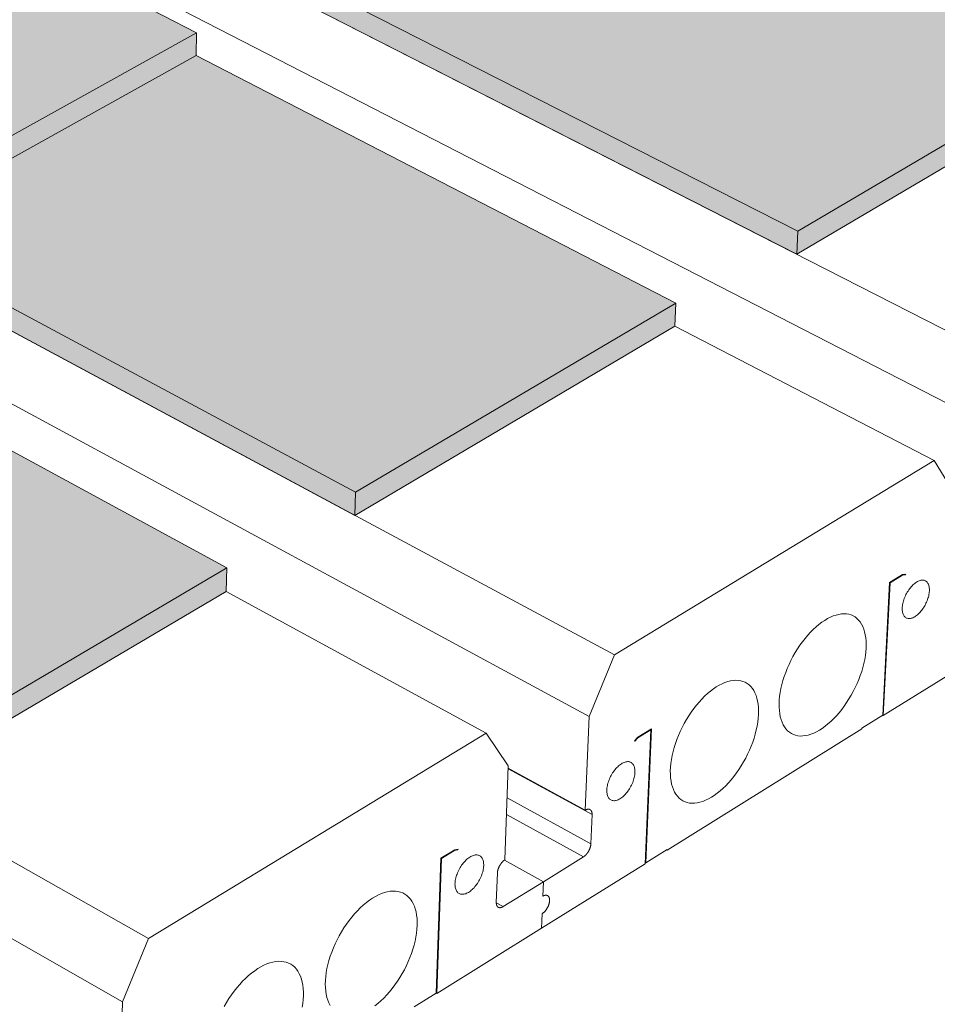
# Model space of a CAD drawing. Units: inches. Extents: x -23 to 1386, y 233 to 341.
# Drawn here: x 307 to 312, y 240 to 245 of the extents above; entities that cross this region are included whole.
import ezdxf

# ---------------------------------------------------------------- set-up
doc = ezdxf.new("R2010")
doc.units = ezdxf.units.IN
doc.header["$MEASUREMENT"] = 0
doc.layers.add('QD - Object Thinner Lines', color=7, linetype='Continuous', lineweight=9)

# ---------------------------------------------------------------- blocks, each defined once
blk = doc.blocks.new('drainage3D-2D')
at = {"layer": 'QD - Object Thinner Lines'}
h = blk.add_hatch(color=253, dxfattribs=at)
h.dxf.hatch_style = 1
h.paths.add_polyline_path([(-150.414, 137.467), (-164.036, 132.533), (-163.926, 131.698), (12.844, 31.518), (27.067, 39.925), (27.093, 40.915)])
h.paths.add_polyline_path([(-119.568, 138.381), (-120.45, 138.051), (-132.136, 144.089), (-145.196, 139.358), (-145.101, 138.536), (32.48, 43.125), (45.946, 51.085), (45.988, 52.058), (25.801, 62.487), (25.825, 63.445)])
h.paths.add_polyline_path([(-88.519, 139.209), (-89.429, 138.856), (-101.92, 144.987), (-102.822, 144.649), (-114.598, 150.443), (-127.13, 145.902), (-127.049, 145.093), (51.076, 54.117), (63.844, 61.664), (63.899, 62.621), (43.777, 72.521), (43.814, 73.463), (24.413, 82.984), (24.435, 83.912)])
h.paths.add_polyline_path([(-57.428, 140.037), (-58.362, 139.662), (-71.501, 145.801), (-72.429, 145.442), (-84.987, 151.324), (-85.907, 150.98), (-97.755, 156.544), (-109.792, 152.183), (-109.724, 151.386), (68.712, 64.541), (80.835, 71.708), (80.902, 72.648), (60.862, 82.058), (60.912, 82.984), (41.567, 92.046), (41.601, 92.958), (23.155, 101.576), (23.174, 102.474)])
h.paths.add_polyline_path([(-26.296, 140.867), (-27.249, 140.47), (-41.043, 146.617), (-41.991, 146.236), (-55.174, 152.127), (-56.116, 151.762), (-68.726, 157.411), (-69.661, 157.06), (-81.568, 162.408), (-93.138, 158.217), (-93.081, 157.432), (85.46, 74.441), (96.986, 81.255), (97.064, 82.179), (77.123, 91.135), (77.184, 92.046), (57.912, 100.679), (57.957, 101.576), (39.559, 109.797), (39.59, 110.681), (22.008, 118.517), (22.025, 119.387)])
h.paths.add_polyline_path([(20.975, 134.861), (4.879, 141.698), (3.91, 141.278), (-10.544, 147.434), (-11.51, 147.032), (-25.322, 152.93), (-26.283, 152.544), (-39.495, 158.201), (-40.45, 157.831), (-53.098, 163.26), (-54.047, 162.905), (-65.999, 168.048), (-77.128, 164.016), (-77.082, 163.243), (-26.546, 140.763), (-26.296, 140.867), (22.025, 119.387), (22.021, 119.159), (101.385, 83.855), (112.358, 90.341), (112.446, 91.25), (92.617, 99.784), (92.688, 100.679), (73.503, 108.915), (73.559, 109.797), (55.223, 117.647), (55.265, 118.517), (37.725, 126.007), (37.753, 126.863), (20.958, 134.017)])
h.paths.add_polyline_path([(4.568, 153.734), (3.592, 153.328), (-10.226, 158.992), (-11.198, 158.602), (-24.426, 164.038), (-25.393, 163.664), (-38.066, 168.886), (-39.028, 168.526), (-51.013, 173.477), (-61.726, 169.596), (-61.691, 168.834), (-11.035, 147.23), (-10.544, 147.434), (3.91, 141.278), (4.879, 141.698), (20.975, 134.861), (20.958, 134.017), (37.753, 126.863), (37.739, 126.429), (116.548, 92.818), (127.005, 98.999), (127.102, 99.893), (107.397, 108.034), (107.477, 108.915), (88.391, 116.78), (88.456, 117.647), (70.197, 125.152), (70.248, 126.007), (52.763, 133.174), (52.801, 134.017)])
h.paths.add_polyline_path([(4.281, 164.818), (3.301, 164.424), (-9.933, 169.653), (-10.91, 169.275), (-23.598, 174.301), (-24.57, 173.937), (-36.577, 178.706), (-46.898, 174.968), (-46.872, 174.216), (3.857, 153.438), (4.568, 153.734), (52.801, 134.017), (52.773, 133.403), (131.001, 101.361), (140.979, 107.259), (141.084, 108.138), (121.511, 115.913), (121.6, 116.78), (102.623, 124.297), (102.697, 125.152), (84.524, 132.332), (84.584, 133.174)])
h.paths.add_polyline_path([(4.016, 175.057), (3.031, 174.675), (-9.662, 179.517), (-10.643, 179.15), (-22.663, 183.747), (-32.613, 180.143), (-32.595, 179.402), (144.794, 109.514), (154.324, 115.147), (154.436, 116.012), (135.004, 123.445), (135.101, 124.297), (116.242, 131.491), (116.323, 132.332)])
h.paths.add_polyline_path([(3.771, 184.545), (2.782, 184.175), (-9.243, 188.609), (-18.84, 185.132), (-18.831, 184.402), (157.969, 117.302), (167.081, 122.688), (167.2, 123.54), (147.916, 130.652), (148.019, 131.491)])
h.paths.add_polyline_path([(3.71, 193.301), (-5.553, 189.945), (-5.552, 189.226), (170.569, 124.75), (179.29, 129.905), (179.415, 130.743)])
at = {"layer": 'QD - Object Thinner Lines', "linetype": 'Continuous', "extrusion": (-8.94392e-16, 0.879983, 0.475004)}
for p, q in [((61.971, 48.552), (-133.432, 148.353)), ((60.92, 46.029), (-134.181, 146.421)), ((51.121, 55.085), (-127.13, 145.902)), ((-127.049, 145.093), (51.076, 54.117)), ((43.413, 37.251), (-151.424, 141.933)), ((42.339, 34.662), (-152.185, 139.963)), ((32.511, 44.11), (-145.196, 139.358)), ((-145.101, 138.536), (32.48, 43.125)), ((-119.568, 138.381), (25.825, 63.445)), ((-150.414, 137.467), (27.093, 40.915)), ((23.801, 25.309), (-170.179, 135.242)), ((22.703, 22.649), (-170.95, 133.231)), ((25.825, 63.445), (12.305, 55.917)), ((25.801, 62.487), (25.825, 63.445)), ((63.899, 62.621), (51.121, 55.085)), ((12.292, 54.947), (25.801, 62.487)), ((25.801, 62.487), (45.988, 52.058)), ((51.076, 54.117), (63.844, 61.664)), ((51.121, 55.085), (51.076, 54.117)), ((45.988, 52.058), (32.511, 44.11)), ((45.946, 51.085), (45.988, 52.058)), ((32.48, 43.125), (45.946, 51.085)), ((56.853, 45.436), (45.946, 51.085)), ((43.413, 37.251), (56.853, 45.436)), ((56.853, 45.436), (57.703, 44.061)), ((32.511, 44.11), (32.48, 43.125)), ((27.093, 40.915), (12.858, 32.52)), ((27.067, 39.925), (27.093, 40.915)), ((55.528, 40.638), (54.98, 40.3)), ((55.522, 40.605), (55.65, 40.624)), ((55.66, 40.658), (55.528, 40.638)), ((55.65, 40.624), (55.603, 40.649)), ((55.65, 40.624), (55.66, 40.658)), ((54.98, 40.3), (54.696, 34.716)), ((54.718, 34.701), (55.002, 40.285)), ((55.002, 40.285), (54.979, 40.296)), ((55.002, 40.285), (55.522, 40.605)), ((55.522, 40.605), (55.497, 40.618)), ((12.844, 31.518), (27.067, 39.925)), ((38.007, 33.96), (27.067, 39.925)), ((42.339, 34.662), (43.413, 37.251)), ((58.894, 37.302), (54.718, 34.701)), ((42.181, 30.715), (42.339, 34.662)), ((54.696, 34.716), (53.819, 34.17)), ((54.718, 34.701), (54.693, 34.714)), ((44.959, 34.139), (44.393, 33.791)), ((44.396, 33.763), (44.933, 34.094)), ((44.933, 34.094), (44.695, 28.458)), ((44.721, 28.504), (44.959, 34.139)), ((44.933, 34.094), (44.907, 34.107)), ((53.817, 34.14), (45.62, 29.034)), ((53.819, 34.17), (53.817, 34.14)), ((23.801, 25.309), (38.007, 33.96)), ((38.007, 33.96), (38.941, 32.583)), ((44.393, 33.791), (44.251, 33.642)), ((44.251, 33.642), (44.258, 33.619)), ((44.258, 33.619), (44.396, 33.763)), ((44.396, 33.763), (44.377, 33.774)), ((38.941, 32.583), (38.795, 28.624)), ((42.464, 30.53), (38.936, 32.458)), ((42.181, 30.715), (38.938, 32.487)), ((42.415, 29.303), (38.891, 31.234)), ((42.103, 28.752), (38.865, 30.529)), ((42.415, 29.303), (42.464, 30.53)), ((36.684, 29.051), (36.105, 28.695)), ((36.129, 28.68), (36.679, 29.018)), ((36.679, 29.018), (36.653, 29.032)), ((36.679, 29.018), (36.815, 29.041)), ((36.824, 29.075), (36.684, 29.051)), ((36.815, 29.041), (36.77, 29.066)), ((36.815, 29.041), (36.824, 29.075)), ((45.622, 29.065), (44.721, 28.504)), ((45.62, 29.034), (45.595, 29.048)), ((45.62, 29.034), (45.622, 29.065)), ((36.105, 28.695), (35.908, 23.015)), ((35.932, 23), (36.129, 28.68)), ((36.129, 28.68), (36.105, 28.693)), ((40.417, 27.706), (38.775, 28.611)), ((40.417, 27.706), (38.775, 28.611)), ((40.417, 27.706), (42.103, 28.752)), ((44.695, 28.458), (40.341, 25.747)), ((44.721, 28.504), (44.698, 28.516)), ((38.481, 28.069), (38.436, 26.838)), ((38.722, 26.655), (40.417, 27.706)), ((40.417, 27.706), (40.393, 27.093)), ((40.393, 27.093), (40.417, 27.706)), ((38.722, 26.655), (38.435, 26.814)), ((40.365, 26.358), (40.341, 25.747)), ((40.341, 25.747), (40.365, 26.358)), ((40.341, 25.747), (35.932, 23)), ((22.703, 22.649), (23.801, 25.309)), ((35.908, 23.015), (34.982, 22.438)), ((35.932, 23), (35.907, 23.015)), ((22.612, 18.634), (22.703, 22.649))]:
    blk.add_line(p, q, dxfattribs=at)
at = {"layer": 'QD - Object Thinner Lines', "linetype": 'Continuous'}
for points in [[(56.658, 39.945), (56.659, 39.992), (56.658, 40.038), (56.654, 40.082), (56.648, 40.123), (56.639, 40.162), (56.628, 40.199), (56.615, 40.233), (56.599, 40.265), (56.581, 40.293), (56.561, 40.318), (56.539, 40.34), (56.515, 40.359), (56.489, 40.375), (56.461, 40.387), (56.431, 40.396), (56.4, 40.401), (56.368, 40.402), (56.334, 40.4), (56.3, 40.395), (56.264, 40.386), (56.228, 40.373), (56.191, 40.358), (56.153, 40.338), (56.116, 40.316), (56.078, 40.29), (56.04, 40.262), (56.002, 40.23), (55.965, 40.196), (55.928, 40.158), (55.892, 40.119), (55.857, 40.077), (55.823, 40.033), (55.79, 39.987), (55.758, 39.94), (55.728, 39.89), (55.699, 39.84), (55.672, 39.789), (55.647, 39.736), (55.624, 39.683), (55.602, 39.63), (55.583, 39.576), (55.566, 39.523), (55.552, 39.469), (55.539, 39.417), (55.529, 39.365), (55.522, 39.314), (55.517, 39.264), (55.515, 39.216), (55.515, 39.17), (55.517, 39.125), (55.522, 39.082), (55.53, 39.042), (55.54, 39.004), (55.552, 38.969), (55.567, 38.936), (55.584, 38.906), (55.603, 38.879), (55.624, 38.856), (55.647, 38.835), (55.673, 38.818), (55.7, 38.804), (55.728, 38.794), (55.759, 38.787), (55.79, 38.784), (55.823, 38.784), (55.857, 38.788), (55.893, 38.795), (55.929, 38.806), (55.965, 38.82), (56.002, 38.838), (56.04, 38.859), (56.078, 38.883), (56.116, 38.91), (56.153, 38.941), (56.191, 38.974), (56.228, 39.009), (56.264, 39.048), (56.3, 39.088), (56.334, 39.131), (56.368, 39.176), (56.4, 39.223), (56.431, 39.271), (56.46, 39.321), (56.488, 39.372), (56.514, 39.424), (56.539, 39.476), (56.561, 39.529), (56.581, 39.583), (56.599, 39.636), (56.615, 39.689), (56.628, 39.742), (56.639, 39.794), (56.648, 39.846), (56.654, 39.896)], [(53.994, 37.536), (53.998, 37.686), (53.994, 37.831), (53.982, 37.969), (53.961, 38.101), (53.933, 38.225), (53.898, 38.342), (53.855, 38.45), (53.804, 38.549), (53.746, 38.639), (53.681, 38.719), (53.61, 38.789), (53.533, 38.849), (53.449, 38.898), (53.36, 38.936), (53.265, 38.963), (53.166, 38.979), (53.062, 38.984), (52.955, 38.978), (52.843, 38.96), (52.729, 38.931), (52.613, 38.891), (52.494, 38.84), (52.374, 38.779), (52.253, 38.707), (52.132, 38.625), (52.01, 38.533), (51.89, 38.432), (51.77, 38.322), (51.653, 38.204), (51.537, 38.077), (51.425, 37.944), (51.315, 37.803), (51.21, 37.657), (51.108, 37.505), (51.011, 37.348), (50.919, 37.187), (50.833, 37.022), (50.753, 36.855), (50.679, 36.686), (50.611, 36.516), (50.55, 36.345), (50.497, 36.175), (50.45, 36.005), (50.411, 35.838), (50.38, 35.673), (50.357, 35.511), (50.342, 35.353), (50.335, 35.2), (50.336, 35.052), (50.345, 34.91), (50.362, 34.775), (50.386, 34.647), (50.419, 34.527), (50.459, 34.415), (50.507, 34.312), (50.562, 34.218), (50.624, 34.134), (50.693, 34.059), (50.768, 33.995), (50.849, 33.942), (50.937, 33.899), (51.029, 33.868), (51.126, 33.847), (51.228, 33.838), (51.334, 33.84), (51.444, 33.853), (51.557, 33.877), (51.672, 33.913), (51.789, 33.959), (51.909, 34.016), (52.029, 34.083), (52.15, 34.161), (52.27, 34.248), (52.391, 34.345), (52.51, 34.45), (52.628, 34.564), (52.744, 34.686), (52.857, 34.816), (52.967, 34.953), (53.074, 35.096), (53.177, 35.244), (53.275, 35.398), (53.369, 35.556), (53.457, 35.718), (53.54, 35.882), (53.617, 36.049), (53.688, 36.218), (53.752, 36.388), (53.809, 36.557), (53.858, 36.726), (53.901, 36.894), (53.936, 37.059), (53.963, 37.222), (53.983, 37.381)], [(49.466, 34.737), (49.469, 34.888), (49.464, 35.033), (49.451, 35.172), (49.429, 35.304), (49.4, 35.429), (49.364, 35.545), (49.319, 35.653), (49.267, 35.753), (49.208, 35.843), (49.142, 35.923), (49.069, 35.993), (48.99, 36.052), (48.905, 36.101), (48.814, 36.139), (48.718, 36.166), (48.617, 36.181), (48.512, 36.185), (48.402, 36.178), (48.289, 36.16), (48.174, 36.13), (48.055, 36.089), (47.935, 36.038), (47.813, 35.975), (47.691, 35.902), (47.568, 35.819), (47.445, 35.727), (47.323, 35.624), (47.202, 35.513), (47.083, 35.394), (46.966, 35.266), (46.852, 35.131), (46.742, 34.99), (46.635, 34.842), (46.533, 34.689), (46.435, 34.531), (46.342, 34.369), (46.255, 34.203), (46.174, 34.035), (46.1, 33.865), (46.032, 33.693), (45.971, 33.521), (45.917, 33.35), (45.871, 33.18), (45.832, 33.011), (45.801, 32.845), (45.779, 32.683), (45.764, 32.524), (45.757, 32.37), (45.759, 32.222), (45.768, 32.08), (45.786, 31.944), (45.812, 31.816), (45.846, 31.695), (45.887, 31.583), (45.936, 31.48), (45.993, 31.386), (46.056, 31.302), (46.126, 31.227), (46.203, 31.164), (46.286, 31.11), (46.375, 31.068), (46.469, 31.037), (46.568, 31.017), (46.671, 31.008), (46.779, 31.011), (46.89, 31.025), (47.005, 31.05), (47.122, 31.086), (47.241, 31.133), (47.362, 31.191), (47.484, 31.259), (47.606, 31.338), (47.728, 31.426), (47.85, 31.524), (47.971, 31.631), (48.09, 31.746), (48.207, 31.869), (48.322, 32), (48.433, 32.138), (48.541, 32.282), (48.645, 32.432), (48.745, 32.586), (48.839, 32.746), (48.928, 32.908), (49.011, 33.074), (49.089, 33.243), (49.16, 33.412), (49.224, 33.583), (49.281, 33.753), (49.331, 33.923), (49.373, 34.092), (49.408, 34.258), (49.435, 34.421), (49.454, 34.581)], [(44.27, 32.303), (44.27, 32.351), (44.268, 32.397), (44.264, 32.441), (44.257, 32.483), (44.248, 32.522), (44.235, 32.559), (44.221, 32.593), (44.204, 32.625), (44.185, 32.653), (44.164, 32.678), (44.14, 32.7), (44.115, 32.719), (44.087, 32.734), (44.058, 32.746), (44.027, 32.754), (43.995, 32.759), (43.961, 32.76), (43.926, 32.758), (43.89, 32.752), (43.853, 32.742), (43.815, 32.729), (43.776, 32.712), (43.737, 32.692), (43.698, 32.669), (43.659, 32.642), (43.62, 32.613), (43.581, 32.58), (43.542, 32.545), (43.505, 32.507), (43.467, 32.466), (43.431, 32.423), (43.396, 32.378), (43.362, 32.331), (43.33, 32.283), (43.298, 32.233), (43.269, 32.181), (43.242, 32.129), (43.216, 32.075), (43.192, 32.021), (43.171, 31.967), (43.151, 31.912), (43.134, 31.858), (43.12, 31.804), (43.108, 31.751), (43.098, 31.698), (43.091, 31.647), (43.086, 31.596), (43.084, 31.548), (43.085, 31.501), (43.088, 31.455), (43.094, 31.412), (43.102, 31.372), (43.113, 31.334), (43.126, 31.298), (43.142, 31.265), (43.16, 31.235), (43.181, 31.209), (43.203, 31.185), (43.228, 31.165), (43.254, 31.148), (43.283, 31.134), (43.313, 31.124), (43.344, 31.118), (43.378, 31.115), (43.412, 31.116), (43.448, 31.121), (43.484, 31.129), (43.522, 31.14), (43.56, 31.155), (43.599, 31.173), (43.638, 31.195), (43.677, 31.22), (43.716, 31.248), (43.755, 31.279), (43.794, 31.313), (43.832, 31.35), (43.869, 31.389), (43.906, 31.431), (43.942, 31.475), (43.976, 31.521), (44.009, 31.569), (44.041, 31.618), (44.071, 31.669), (44.099, 31.721), (44.126, 31.773), (44.151, 31.827), (44.173, 31.881), (44.194, 31.935), (44.212, 31.99), (44.228, 32.044), (44.241, 32.097), (44.252, 32.15), (44.26, 32.202), (44.266, 32.253)], [(37.904, 28.376), (37.904, 28.424), (37.902, 28.47), (37.897, 28.514), (37.89, 28.557), (37.88, 28.596), (37.867, 28.633), (37.852, 28.668), (37.835, 28.699), (37.815, 28.727), (37.793, 28.753), (37.769, 28.775), (37.743, 28.793), (37.715, 28.808), (37.685, 28.82), (37.653, 28.828), (37.62, 28.832), (37.586, 28.833), (37.55, 28.83), (37.513, 28.824), (37.475, 28.814), (37.436, 28.8), (37.397, 28.783), (37.357, 28.763), (37.318, 28.739), (37.278, 28.712), (37.238, 28.682), (37.198, 28.649), (37.159, 28.613), (37.12, 28.575), (37.083, 28.534), (37.046, 28.49), (37.01, 28.445), (36.976, 28.397), (36.943, 28.348), (36.912, 28.297), (36.882, 28.245), (36.854, 28.192), (36.828, 28.139), (36.804, 28.084), (36.783, 28.029), (36.763, 27.974), (36.746, 27.92), (36.731, 27.865), (36.719, 27.811), (36.71, 27.759), (36.703, 27.707), (36.698, 27.656), (36.697, 27.607), (36.698, 27.56), (36.701, 27.514), (36.707, 27.471), (36.716, 27.43), (36.728, 27.392), (36.741, 27.356), (36.758, 27.324), (36.776, 27.294), (36.797, 27.267), (36.821, 27.243), (36.846, 27.223), (36.873, 27.207), (36.902, 27.193), (36.933, 27.183), (36.965, 27.177), (36.999, 27.175), (37.035, 27.176), (37.071, 27.181), (37.108, 27.189), (37.147, 27.201), (37.186, 27.216), (37.225, 27.235), (37.265, 27.257), (37.305, 27.283), (37.345, 27.311), (37.384, 27.343), (37.424, 27.377), (37.462, 27.415), (37.5, 27.454), (37.538, 27.497), (37.574, 27.541), (37.609, 27.587), (37.642, 27.636), (37.674, 27.686), (37.705, 27.737), (37.734, 27.789), (37.761, 27.843), (37.785, 27.897), (37.808, 27.951), (37.829, 28.006), (37.847, 28.061), (37.863, 28.115), (37.876, 28.169), (37.887, 28.222), (37.895, 28.275), (37.901, 28.326)]]:
    blk.add_lwpolyline(points, close=True, dxfattribs=at)
for points in [[(42.181, 30.715), (42.186, 30.718), (42.191, 30.721), (42.196, 30.723), (42.201, 30.726), (42.206, 30.729), (42.211, 30.731), (42.216, 30.733), (42.221, 30.736), (42.225, 30.738), (42.23, 30.74), (42.235, 30.742), (42.24, 30.744), (42.245, 30.745), (42.249, 30.747), (42.254, 30.748), (42.259, 30.75), (42.263, 30.751), (42.268, 30.752), (42.273, 30.753), (42.277, 30.754), (42.282, 30.755), (42.286, 30.756), (42.291, 30.757), (42.295, 30.757), (42.3, 30.757), (42.304, 30.758), (42.308, 30.758), (42.313, 30.758), (42.317, 30.758), (42.321, 30.758), (42.325, 30.757), (42.33, 30.757), (42.334, 30.756), (42.338, 30.756), (42.342, 30.755), (42.346, 30.754), (42.35, 30.753), (42.353, 30.752), (42.357, 30.751), (42.361, 30.75), (42.365, 30.748), (42.368, 30.747), (42.372, 30.745), (42.375, 30.743), (42.379, 30.742), (42.382, 30.74), (42.386, 30.738), (42.389, 30.735), (42.392, 30.733), (42.395, 30.731), (42.399, 30.728), (42.402, 30.726), (42.405, 30.723), (42.407, 30.72), (42.41, 30.717), (42.413, 30.714), (42.416, 30.711), (42.419, 30.708), (42.421, 30.705), (42.424, 30.701), (42.426, 30.698), (42.428, 30.694), (42.431, 30.691), (42.433, 30.687), (42.435, 30.683), (42.437, 30.679), (42.439, 30.675), (42.441, 30.671), (42.443, 30.667), (42.445, 30.662), (42.447, 30.658), (42.448, 30.653), (42.45, 30.649), (42.451, 30.644), (42.453, 30.639), (42.454, 30.635), (42.455, 30.63), (42.456, 30.625), (42.457, 30.62), (42.458, 30.615), (42.459, 30.609), (42.46, 30.604), (42.461, 30.599), (42.462, 30.593), (42.462, 30.588), (42.463, 30.582), (42.463, 30.577), (42.464, 30.571), (42.464, 30.565), (42.464, 30.559), (42.464, 30.554), (42.464, 30.548), (42.464, 30.542), (42.464, 30.536), (42.464, 30.53)], [(42.415, 29.303), (42.414, 29.297), (42.414, 29.291), (42.414, 29.285), (42.413, 29.278), (42.412, 29.272), (42.412, 29.266), (42.411, 29.259), (42.41, 29.253), (42.409, 29.247), (42.408, 29.24), (42.407, 29.234), (42.406, 29.227), (42.405, 29.22), (42.403, 29.214), (42.402, 29.207), (42.4, 29.201), (42.399, 29.194), (42.397, 29.187), (42.396, 29.18), (42.394, 29.174), (42.392, 29.167), (42.39, 29.16), (42.388, 29.153), (42.386, 29.147), (42.384, 29.14), (42.381, 29.133), (42.379, 29.126), (42.377, 29.12), (42.374, 29.113), (42.372, 29.106), (42.369, 29.099), (42.367, 29.092), (42.364, 29.086), (42.361, 29.079), (42.358, 29.072), (42.355, 29.065), (42.352, 29.059), (42.349, 29.052), (42.346, 29.045), (42.343, 29.039), (42.34, 29.032), (42.336, 29.025), (42.333, 29.019), (42.33, 29.012), (42.326, 29.006), (42.323, 28.999), (42.319, 28.993), (42.315, 28.986), (42.312, 28.98), (42.308, 28.973), (42.304, 28.967), (42.3, 28.961), (42.296, 28.954), (42.293, 28.948), (42.289, 28.942), (42.284, 28.936), (42.28, 28.93), (42.276, 28.924), (42.272, 28.918), (42.268, 28.912), (42.264, 28.906), (42.259, 28.9), (42.255, 28.895), (42.251, 28.889), (42.246, 28.883), (42.242, 28.878), (42.237, 28.872), (42.233, 28.867), (42.228, 28.862), (42.224, 28.856), (42.219, 28.851), (42.214, 28.846), (42.21, 28.841), (42.205, 28.836), (42.2, 28.831), (42.196, 28.826), (42.191, 28.822), (42.186, 28.817), (42.181, 28.812), (42.176, 28.808), (42.172, 28.804), (42.167, 28.799), (42.162, 28.795), (42.157, 28.791), (42.152, 28.787), (42.147, 28.783), (42.142, 28.779), (42.138, 28.775), (42.133, 28.772), (42.128, 28.768), (42.123, 28.765), (42.118, 28.761), (42.113, 28.758), (42.108, 28.755), (42.103, 28.752)], [(38.481, 28.069), (38.481, 28.075), (38.481, 28.081), (38.482, 28.087), (38.482, 28.094), (38.483, 28.1), (38.484, 28.106), (38.484, 28.113), (38.485, 28.119), (38.486, 28.126), (38.487, 28.132), (38.488, 28.139), (38.489, 28.145), (38.491, 28.152), (38.492, 28.159), (38.493, 28.165), (38.495, 28.172), (38.496, 28.179), (38.498, 28.185), (38.5, 28.192), (38.502, 28.199), (38.503, 28.206), (38.505, 28.212), (38.507, 28.219), (38.509, 28.226), (38.512, 28.233), (38.514, 28.24), (38.516, 28.247), (38.519, 28.253), (38.521, 28.26), (38.523, 28.267), (38.526, 28.274), (38.529, 28.281), (38.531, 28.288), (38.534, 28.294), (38.537, 28.301), (38.54, 28.308), (38.543, 28.315), (38.546, 28.322), (38.549, 28.328), (38.553, 28.335), (38.556, 28.342), (38.559, 28.348), (38.562, 28.355), (38.566, 28.362), (38.569, 28.368), (38.573, 28.375), (38.577, 28.381), (38.58, 28.388), (38.584, 28.394), (38.588, 28.401), (38.592, 28.407), (38.595, 28.413), (38.599, 28.42), (38.603, 28.426), (38.607, 28.432), (38.612, 28.438), (38.616, 28.444), (38.62, 28.45), (38.624, 28.456), (38.628, 28.462), (38.633, 28.468), (38.637, 28.474), (38.641, 28.48), (38.646, 28.486), (38.65, 28.491), (38.655, 28.497), (38.659, 28.502), (38.664, 28.508), (38.668, 28.513), (38.673, 28.518), (38.678, 28.524), (38.682, 28.529), (38.687, 28.534), (38.692, 28.539), (38.697, 28.544), (38.701, 28.549), (38.706, 28.553), (38.711, 28.558), (38.716, 28.563), (38.721, 28.567), (38.726, 28.572), (38.73, 28.576), (38.735, 28.58), (38.74, 28.584), (38.745, 28.588), (38.75, 28.592), (38.755, 28.596), (38.76, 28.6), (38.765, 28.604), (38.77, 28.607), (38.775, 28.611), (38.78, 28.614), (38.785, 28.618), (38.79, 28.621), (38.795, 28.624)], [(33.327, 22.479), (33.453, 22.58), (33.579, 22.69), (33.703, 22.809), (33.824, 22.936), (33.943, 23.071), (34.058, 23.212), (34.169, 23.36), (34.276, 23.514), (34.378, 23.672), (34.475, 23.835), (34.567, 24.002), (34.652, 24.171), (34.731, 24.343), (34.803, 24.516), (34.868, 24.689), (34.926, 24.863), (34.976, 25.036), (35.018, 25.207), (35.052, 25.376), (35.078, 25.542), (35.096, 25.705), (35.105, 25.862), (35.106, 26.015), (35.099, 26.162), (35.083, 26.302), (35.059, 26.435), (35.027, 26.561), (34.987, 26.678), (34.938, 26.787), (34.882, 26.887), (34.819, 26.976), (34.748, 27.056), (34.671, 27.126), (34.587, 27.185), (34.496, 27.232), (34.4, 27.269), (34.299, 27.294), (34.192, 27.308), (34.082, 27.31), (33.967, 27.301), (33.848, 27.28), (33.727, 27.248), (33.603, 27.205), (33.477, 27.15), (33.35, 27.085), (33.222, 27.009), (33.094, 26.922), (32.967, 26.826), (32.84, 26.72), (32.714, 26.605), (32.591, 26.482), (32.47, 26.351), (32.352, 26.212), (32.238, 26.067), (32.128, 25.915), (32.022, 25.758), (31.922, 25.597), (31.827, 25.431), (31.738, 25.262), (31.655, 25.09), (31.579, 24.916), (31.51, 24.741), (31.449, 24.566), (31.394, 24.392), (31.348, 24.219), (31.31, 24.047), (31.28, 23.879), (31.258, 23.714), (31.245, 23.553), (31.241, 23.397), (31.244, 23.247), (31.257, 23.103), (31.277, 22.966), (31.306, 22.837), (31.343, 22.716), (31.389, 22.603), (31.442, 22.499)], [(40.393, 27.093), (40.403, 27.099), (40.413, 27.104), (40.423, 27.109), (40.432, 27.114), (40.442, 27.118), (40.452, 27.122), (40.461, 27.125), (40.471, 27.128), (40.48, 27.131), (40.489, 27.133), (40.498, 27.135), (40.507, 27.136), (40.516, 27.137), (40.525, 27.137), (40.533, 27.137), (40.542, 27.136), (40.55, 27.135), (40.558, 27.133), (40.566, 27.131), (40.573, 27.129), (40.581, 27.126), (40.588, 27.123), (40.595, 27.119), (40.601, 27.115), (40.608, 27.11), (40.614, 27.105), (40.62, 27.1), (40.626, 27.094), (40.631, 27.088), (40.636, 27.081), (40.641, 27.074), (40.646, 27.067), (40.65, 27.059), (40.654, 27.051), (40.658, 27.042), (40.661, 27.034), (40.664, 27.024), (40.667, 27.015), (40.669, 27.005), (40.671, 26.995), (40.673, 26.985), (40.675, 26.974), (40.676, 26.963), (40.677, 26.952), (40.677, 26.94), (40.677, 26.929), (40.677, 26.917), (40.677, 26.904), (40.676, 26.892), (40.675, 26.88), (40.673, 26.867), (40.672, 26.854), (40.669, 26.841), (40.667, 26.828), (40.664, 26.815), (40.661, 26.801), (40.658, 26.788), (40.654, 26.775), (40.65, 26.761), (40.646, 26.747), (40.642, 26.734), (40.637, 26.72), (40.632, 26.707), (40.626, 26.693), (40.621, 26.68), (40.615, 26.666), (40.609, 26.653), (40.602, 26.639), (40.596, 26.626), (40.589, 26.613), (40.582, 26.6), (40.574, 26.587), (40.567, 26.574), (40.559, 26.562), (40.551, 26.549), (40.543, 26.537), (40.534, 26.525), (40.526, 26.513), (40.517, 26.502), (40.508, 26.491), (40.499, 26.48), (40.49, 26.469), (40.481, 26.458), (40.472, 26.448), (40.462, 26.438), (40.453, 26.429), (40.443, 26.419), (40.434, 26.41), (40.424, 26.402), (40.414, 26.394), (40.404, 26.386), (40.394, 26.378), (40.385, 26.371), (40.375, 26.364), (40.365, 26.358)], [(40.393, 27.093), (40.403, 27.099), (40.413, 27.104), (40.423, 27.109), (40.432, 27.114), (40.442, 27.118), (40.452, 27.122), (40.461, 27.125), (40.471, 27.128), (40.48, 27.131), (40.489, 27.133), (40.498, 27.135), (40.507, 27.136), (40.516, 27.137), (40.525, 27.137), (40.533, 27.137), (40.542, 27.136), (40.55, 27.135), (40.558, 27.133), (40.566, 27.131), (40.573, 27.129), (40.581, 27.126), (40.588, 27.123), (40.595, 27.119), (40.601, 27.115), (40.608, 27.11), (40.614, 27.105), (40.62, 27.1), (40.626, 27.094), (40.631, 27.088), (40.636, 27.081), (40.641, 27.074), (40.646, 27.067), (40.65, 27.059), (40.654, 27.051), (40.658, 27.042), (40.661, 27.034), (40.664, 27.024), (40.667, 27.015), (40.669, 27.005), (40.671, 26.995), (40.673, 26.985), (40.675, 26.974), (40.676, 26.963), (40.677, 26.952), (40.677, 26.94), (40.677, 26.929), (40.677, 26.917), (40.677, 26.904), (40.676, 26.892), (40.675, 26.88), (40.673, 26.867), (40.672, 26.854), (40.669, 26.841), (40.667, 26.828), (40.664, 26.815), (40.661, 26.801), (40.658, 26.788), (40.654, 26.775), (40.65, 26.761), (40.646, 26.747), (40.642, 26.734), (40.637, 26.72), (40.632, 26.707), (40.626, 26.693), (40.621, 26.68), (40.615, 26.666), (40.609, 26.653), (40.602, 26.639), (40.596, 26.626), (40.589, 26.613), (40.582, 26.6), (40.574, 26.587), (40.567, 26.574), (40.559, 26.562), (40.551, 26.549), (40.543, 26.537), (40.534, 26.525), (40.526, 26.513), (40.517, 26.502), (40.508, 26.491), (40.499, 26.48), (40.49, 26.469), (40.481, 26.458), (40.472, 26.448), (40.462, 26.438), (40.453, 26.429), (40.443, 26.419), (40.434, 26.41), (40.424, 26.402), (40.414, 26.394), (40.404, 26.386), (40.394, 26.378), (40.385, 26.371), (40.375, 26.364), (40.365, 26.358)], [(38.722, 26.655), (38.717, 26.652), (38.712, 26.649), (38.707, 26.646), (38.702, 26.644), (38.697, 26.641), (38.692, 26.638), (38.688, 26.636), (38.683, 26.634), (38.678, 26.631), (38.673, 26.629), (38.668, 26.627), (38.663, 26.626), (38.658, 26.624), (38.654, 26.622), (38.649, 26.621), (38.644, 26.619), (38.639, 26.618), (38.635, 26.617), (38.63, 26.616), (38.625, 26.615), (38.621, 26.614), (38.616, 26.613), (38.612, 26.612), (38.607, 26.612), (38.603, 26.611), (38.598, 26.611), (38.594, 26.611), (38.59, 26.611), (38.585, 26.611), (38.581, 26.611), (38.577, 26.611), (38.573, 26.612), (38.568, 26.612), (38.564, 26.613), (38.56, 26.613), (38.556, 26.614), (38.552, 26.615), (38.548, 26.616), (38.545, 26.617), (38.541, 26.619), (38.537, 26.62), (38.533, 26.621), (38.53, 26.623), (38.526, 26.625), (38.523, 26.626), (38.519, 26.628), (38.516, 26.63), (38.512, 26.633), (38.509, 26.635), (38.506, 26.637), (38.503, 26.64), (38.5, 26.642), (38.496, 26.645), (38.494, 26.648), (38.491, 26.65), (38.488, 26.653), (38.485, 26.657), (38.482, 26.66), (38.48, 26.663), (38.477, 26.666), (38.475, 26.67), (38.472, 26.673), (38.47, 26.677), (38.468, 26.681), (38.465, 26.685), (38.463, 26.689), (38.461, 26.693), (38.459, 26.697), (38.457, 26.701), (38.455, 26.705), (38.454, 26.71), (38.452, 26.714), (38.45, 26.719), (38.449, 26.723), (38.448, 26.728), (38.446, 26.733), (38.445, 26.738), (38.444, 26.743), (38.443, 26.748), (38.442, 26.753), (38.441, 26.758), (38.44, 26.763), (38.439, 26.769), (38.438, 26.774), (38.438, 26.78), (38.437, 26.785), (38.436, 26.791), (38.436, 26.796), (38.436, 26.802), (38.436, 26.808), (38.435, 26.814), (38.435, 26.82), (38.435, 26.826), (38.435, 26.832), (38.436, 26.838)], [(30.269, 22.417), (30.294, 22.584), (30.312, 22.747), (30.321, 22.905), (30.321, 23.058), (30.313, 23.206), (30.296, 23.347), (30.271, 23.48), (30.238, 23.606), (30.196, 23.724), (30.146, 23.833), (30.089, 23.932), (30.024, 24.022), (29.952, 24.102), (29.873, 24.171), (29.787, 24.23), (29.695, 24.277), (29.597, 24.313), (29.494, 24.338), (29.386, 24.351), (29.273, 24.353), (29.156, 24.343), (29.036, 24.321), (28.913, 24.288), (28.787, 24.244), (28.66, 24.188), (28.531, 24.122), (28.401, 24.045), (28.271, 23.957), (28.142, 23.86), (28.013, 23.753), (27.886, 23.637), (27.761, 23.513), (27.639, 23.38), (27.52, 23.24), (27.404, 23.093), (27.293, 22.941), (27.187, 22.782), (27.085, 22.619), (26.989, 22.452)]]:
    blk.add_lwpolyline(points, dxfattribs=at)

msp = doc.modelspace()

# ---------------------------------------------------------------- block references
at = {"xscale": 0.1132472320840529, "yscale": 0.1132472320840529, "zscale": 0.1132472320840529}
msp.add_blockref('drainage3D-2D', (305.19447, 237.52803, 35.84959), dxfattribs=at)

doc.saveas('drawing.dxf')
